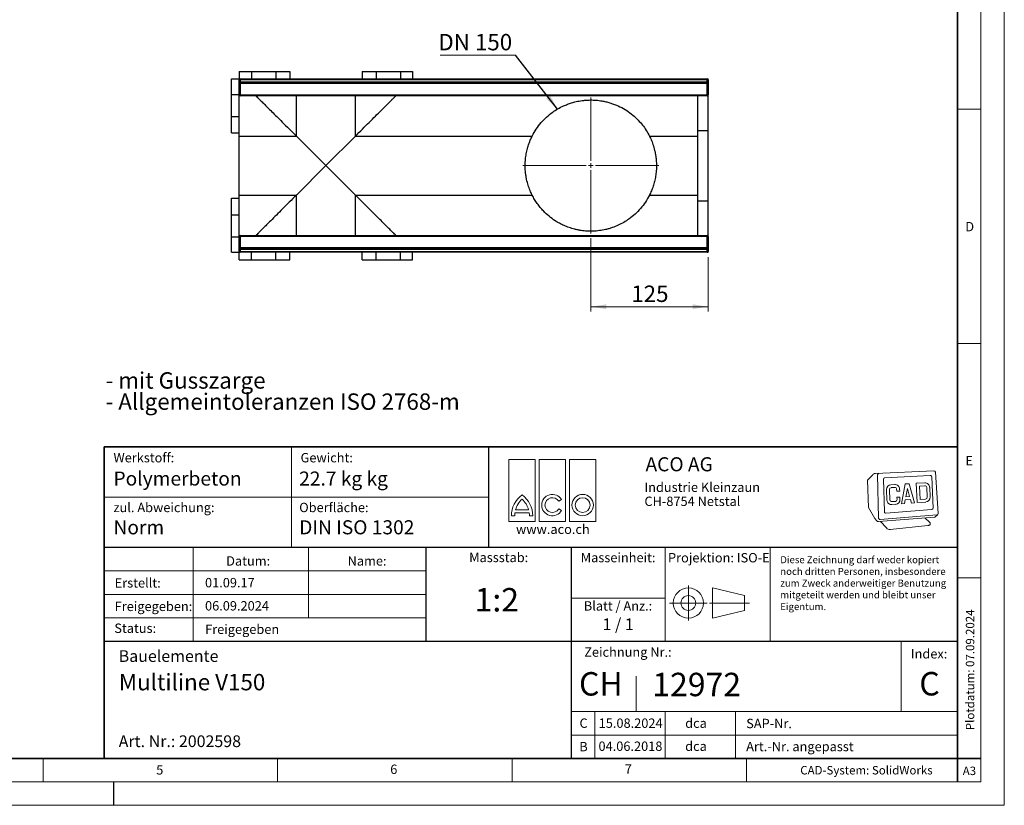
# Model space of a CAD drawing. Units: millimetres. Extents: x 0 to 420, y 0 to 297.
# Drawn here: x 210 to 420, y 0 to 168 of the extents above; entities that cross this region are included whole.
import ezdxf

# ---------------------------------------------------------------- set-up
doc = ezdxf.new("R2010")
doc.units = ezdxf.units.MM
doc.header["$PDSIZE"] = -1
doc.linetypes.add('CENTERX2', pattern=[20.32, 12.7, -2.54, 2.54, -2.54])
doc.styles.add('SLDTEXTSTYLE0', font='TXT', dxfattribs={"width": 0.605})
doc.styles.add('SLDTEXTSTYLE1', font='TXT', dxfattribs={"width": 0.75})
doc.styles.add('SLDTEXTSTYLE2', font='TXT', dxfattribs={"width": 0.563})
doc.dimstyles.new('SLDDIMSTYLE2', dxfattribs={"dimtxt": 3.5, "dimasz": 3.302, "dimexe": 0, "dimexo": 0.0625, "dimgap": 0.875, "dimtad": 1, "dimlfac": 5, "dimrnd": 1e-09, "dimzin": 12, "dimdsep": 46, "dimtxsty": 'SLDTEXTSTYLE1', "dimsah": 1, "dimcen": 0.09, "dimadec": 0, "dimazin": 3, "dimtfac": 1, "dimtofl": 0, "dimtmove": 0, "dimatfit": 3, "dimfxl": 0, "dimfrac": 2, "dimtolj": 1, "dimtzin": 12, "dimarcsym": 0})
doc.dimstyles.new('SLDDIMSTYLE3', dxfattribs={"dimtxt": 0.18, "dimasz": 3.302, "dimexe": 0, "dimexo": 0.0625, "dimgap": 0, "dimtad": 0, "dimtih": 1, "dimtoh": 1, "dimdec": 0, "dimrnd": 1e-09, "dimzin": 0, "dimdsep": 46, "dimtxsty": 'Standard', "dimsah": 1, "dimcen": 0.09, "dimadec": 0, "dimazin": 0, "dimtfac": 3.302, "dimtdec": 0, "dimtofl": 0, "dimtmove": 0, "dimatfit": 3, "dimfxl": 0, "dimfrac": 2, "dimtolj": 1, "dimtzin": 0, "dimarcsym": 0})

# ---------------------------------------------------------------- blocks, each defined once
blk = doc.blocks.new('SW_NOTE_0')
at = {"color": 0, "linetype": 'Continuous', "lineweight": 0, "insert": (7.47, 2.58), "char_height": 2, "attachment_point": 2, "style": 'SLDTEXTSTYLE0'}
blk.add_mtext('www.aco.ch', dxfattribs=at)
blk = doc.blocks.new('SW_NOTE_0_1')
at = {"color": 0, "linetype": 'Continuous', "lineweight": 0, "insert": (0, 3.87), "char_height": 3, "attachment_point": 1, "style": 'SLDTEXTSTYLE0'}
blk.add_mtext('ACO AG', dxfattribs=at)
blk = doc.blocks.new('SW_NOTE_0_2')
at = {"color": 0, "linetype": 'Continuous', "lineweight": 0, "char_height": 2, "attachment_point": 1, "style": 'SLDTEXTSTYLE0'}
for s, insert in [('Industrie Kleinzaun', (0, 2.58)), ('CH-8754 Netstal', (0, -0.42))]:
    blk.add_mtext(s, dxfattribs=dict(at, insert=insert))
blk = doc.blocks.new('ACO-Logo')
at = {"color": 179, "linetype": 'Continuous', "lineweight": 18}
for p, q in [((0, 16.17), (0, 2.94)), ((5.59, 16.17), (0, 16.17)), ((5.59, 2.94), (5.59, 16.17)), ((6.46, 16.17), (6.46, 2.94)), ((12.05, 16.17), (6.46, 16.17)), ((12.05, 2.94), (12.05, 16.17)), ((12.93, 2.94), (12.93, 16.17)), ((12.93, 16.17), (18.52, 16.17)), ((18.52, 16.17), (18.52, 2.94)), ((77.51, 12.77), (76.49, 11.76)), ((90.64, 13.74), (78.15, 13.15)), ((78.63, 12.88), (78.84, 3.65)), ((80.13, 12.24), (89.85, 12.76)), ((91.53, 4.63), (90.96, 13.46)), ((76.49, 11.76), (76.65, 5.87)), ((79.85, 11.93), (80.09, 4.98)), ((81.47, 10.76), (82.27, 10.81)), ((83.7, 6.67), (84.51, 10.93)), ((84.51, 10.93), (85.35, 10.97)), ((85.35, 10.97), (86.49, 6.88)), ((86.88, 11.07), (88.67, 11.16)), ((87.08, 6.93), (86.88, 11.07)), ((87.55, 10.46), (88.71, 10.53)), ((90.46, 5.79), (90.16, 12.47)), ((80.53, 9.73), (80.61, 7.48)), ((81.17, 9.75), (81.24, 7.5)), ((81.51, 10.13), (82.31, 10.17)), ((82.69, 9.82), (82.71, 9.37)), ((82.71, 9.35), (83.34, 9.39)), ((83.33, 9.84), (83.34, 9.39)), ((84.64, 8.19), (84.97, 9.97)), ((84.97, 9.97), (85.45, 8.24)), ((87.68, 7.61), (87.55, 10.46)), ((89.19, 8.08), (89.09, 10.18)), ((89.82, 8.11), (89.73, 10.21)), ((10.61, 7.22), (11.22, 7.57)), ((81.63, 7.15), (82.43, 7.21)), ((81.68, 6.51), (82.48, 6.58)), ((82.75, 8.08), (83.39, 8.12)), ((82.75, 8.08), (82.77, 7.58)), ((83.39, 8.12), (83.4, 7.61)), ((83.7, 6.67), (84.36, 6.72)), ((84.36, 6.72), (84.51, 7.54)), ((84.51, 7.54), (85.63, 7.61)), ((84.64, 8.19), (85.45, 8.24)), ((85.63, 7.61), (85.85, 6.83)), ((85.85, 6.83), (86.49, 6.88)), ((87.08, 6.93), (88.91, 7.07)), ((87.68, 7.61), (88.85, 7.7)), ((1.26, 4.73), (4.33, 4.73)), ((4.18, 5.43), (1.41, 5.43)), ((11.23, 5.26), (10.63, 5.62)), ((76.65, 5.87), (78.03, 3.52)), ((79.16, 3.36), (91.26, 4.31)), ((80.41, 4.7), (90.18, 5.48)), ((90.8, 3.85), (91.4, 4.35)), ((0, 2.94), (5.59, 2.94)), ((0.51, 4.09), (1.21, 4.09)), ((4.37, 4.09), (5.08, 4.09)), ((6.46, 2.94), (12.05, 2.94)), ((18.52, 2.94), (12.93, 2.94)), ((78.03, 3.52), (78.36, 3.14)), ((78.36, 3.14), (78.47, 3.02)), ((78.8, 2.89), (90.8, 3.85)), ((79.26, 2.93), (80.49, 1.53)), ((88.68, 3.68), (89.67, 2.79)), ((89.67, 2.79), (89.75, 2.72)), ((89.75, 2.72), (89.8, 2.67)), ((89.8, 2.67), (89.84, 2.6)), ((89.84, 2.6), (89.87, 2.52)), ((89.87, 2.52), (89.87, 2.31)), ((81.34, 1.2), (89.33, 2.05))]:
    blk.add_line(p, q, dxfattribs=at)
for radius in [2.28, 1.58]:
    blk.add_circle((15.72, 6.41), radius, dxfattribs=at)
for centre, radius, start, end in [((78.19, 12.35), 0.8, 92.6996, 148.2554), ((78.93, 12.89), 0.3, 92.6996, 181.273), ((89.86, 12.46), 0.3, 2.5148, 93.0418), ((90.66, 13.44), 0.3, 3.7249, 92.6996), ((80.15, 11.94), 0.3, 93.0418, 181.9349), ((81.53, 9.76), 1, 93.1134, 181.9415), ((82.33, 9.81), 1, 1.9415, 93.1134), ((88.73, 10.16), 1, 2.6542, 93.1134), ((88.73, 10.16), 0.363, 2.6542, 93.1134), ((6.13, 4.07), 5.62, 126.4236, 179.7474), ((-0.54, 4.07), 5.62, 0.2526, 53.5764), ((9.26, 6.41), 2.28, 30.7309, 330), ((81.53, 9.76), 0.363, 93.1134, 181.9415), ((82.33, 9.81), 0.363, 1.9415, 93.1134), ((6.13, 4.07), 4.91, 132.7321, 163.9341), ((-0.54, 4.07), 4.91, 16.0659, 47.2679), ((9.26, 6.41), 1.58, 31.0558, 330), ((81.61, 7.51), 1, 181.9415, 274.3987), ((81.61, 7.51), 0.363, 181.9415, 274.3987), ((82.4, 7.57), 0.363, 274.3987, 1.9415), ((82.4, 7.57), 1, 274.3987, 1.9415), ((88.83, 8.07), 0.363, 274.3987, 2.6542), ((88.83, 8.07), 1, 274.3987, 2.6542), ((6.13, 4.07), 4.91, 172.3058, 179.7113), ((-0.54, 4.07), 4.91, 0.2887, 7.6942), ((80.39, 4.99), 0.3, 181.9349, 274.6063), ((90.16, 5.78), 0.3, 274.6063, 2.5148), ((91.23, 4.61), 0.3, 274.4996, 3.7249), ((78.77, 3.29), 0.4, 221.0091, 274.5606), ((79.14, 3.65), 0.3, 181.273, 274.4996), ((88.05, 7.32), 5.43, 285.2551, 287.1087), ((89.48, 2.66), 0.555, 287.1087, 303.6901), ((89.69, 2.35), 0.188, 303.6901, 332.3803), ((89.77, 2.31), 0.0984, 332.3803, 4.9765), ((81.24, 2.19), 1, 221.4087, 276.0561), ((89.05, 4.1), 2.08, 277.7635, 279.1918), ((89.32, 2.43), 0.379, 279.1918, 281.4992), ((89.13, 3.35), 1.32, 281.4992, 285.2551)]:
    blk.add_arc(centre, radius, start, end, dxfattribs=at)
at = {"color": 7, "linetype": 'Continuous', "lineweight": 0}
for name, p in [('SW_NOTE_0_1', (29.12, 12.75)), ('SW_NOTE_0_2', (28.89, 8.64)), ('SW_NOTE_0', (1.9, -0.32))]:
    blk.add_blockref(name, p, dxfattribs=at)
blk = doc.blocks.new('SW_NOTE_0_3')
at = {"color": 0, "linetype": 'Continuous', "lineweight": 18, "char_height": 3.5, "attachment_point": 1, "style": 'SLDTEXTSTYLE1'}
for s, insert in [('- mit Gusszarge', (0, 4.51)), ('- Allgemeintoleranzen ISO 2768-m', (0, -0.01))]:
    blk.add_mtext(s, dxfattribs=dict(at, insert=insert))
blk = doc.blocks.new('SW_NOTE_0_4')
at = {"color": 0, "linetype": 'Continuous', "lineweight": 0, "char_height": 1.5, "attachment_point": 1, "style": 'SLDTEXTSTYLE0'}
for s, insert in [('Diese Zeichnung darf weder kopiert', (0, 1.93)), ('noch dritten Personen, insbesondere', (0, -0.57)), ('zum Zweck anderweitiger Benutzung', (0, -3.07)), ('mitgeteilt werden und bleibt unser', (0, -5.57)), ('Eigentum.', (0, -8.07))]:
    blk.add_mtext(s, dxfattribs=dict(at, insert=insert))
blk = doc.blocks.new('_D_10')
at = {"color": 179, "linetype": 'Continuous', "lineweight": 18}
for p, q in [((331.81, 120.97), (331.81, 105.37)), ((356.81, 116.97), (356.81, 105.37)), ((356.81, 106.37), (331.81, 106.37))]:
    blk.add_line(p, q, dxfattribs=at)
for points in [[(331.81, 106.37), (335.11, 105.87), (335.11, 106.88)], [(356.81, 106.37), (353.51, 106.88), (353.51, 105.87)]]:
    blk.add_solid(points, dxfattribs=at)
at = {"color": 179, "linetype": 'Continuous', "lineweight": 18, "insert": (340.43, 110.88), "char_height": 3.5, "attachment_point": 1, "style": 'SLDTEXTSTYLE1'}
blk.add_mtext('125', dxfattribs=at)
blk = doc.blocks.new('SW_NOTE_0_5')
at = {"color": 0, "linetype": 'Continuous', "lineweight": 18}
blk.add_line((-16.09, 0), (0, 0), dxfattribs=at)
at = {"color": 0, "linetype": 'Continuous', "lineweight": 18, "insert": (-16.48, 4.56), "char_height": 3.5, "attachment_point": 1, "style": 'SLDTEXTSTYLE1'}
blk.add_mtext('DN 150', dxfattribs=at)
blk = doc.blocks.new('SW_CENTERMARKSYMBOL_0')
at = {"color": 0, "linetype": 'Continuous', "lineweight": 18}
for p, q in [((0, 1), (0, 14.5)), ((-1, 0), (-14.5, 0)), ((0, 0), (-0.5, 0)), ((0, 0), (0, 0.5)), ((0, 0), (0, -0.5)), ((0, 0), (0.5, 0)), ((1, 0), (14.5, 0)), ((0, -1), (0, -14.5))]:
    blk.add_line(p, q, dxfattribs=at)

msp = doc.modelspace()

# ---------------------------------------------------------------- linework, layer by layer
at = {"color": 7, "linetype": 'Continuous', "lineweight": 18}
for p, q in [((420, 0), (420, 297)), ((415, 292), (415, 5)), ((410, 148.5), (415, 148.5)), ((410, 98.5), (415, 98.5)), ((268, 76.5), (268, 55)), ((228, 65.75), (310, 65.75)), ((228, 55), (410, 55)), ((410, 55), (228, 55)), ((247, 55), (247, 35)), ((271.6, 55), (271.6, 40)), ((347.6611, 35), (347.6611, 55)), ((370.0572, 55.012), (370.0572, 35)), ((228, 50), (296.6, 50)), ((410, 48.5), (415, 48.5)), ((357.7662, 46.372), (357.7662, 39.9353)), ((364.6059, 44.7376), (357.7662, 46.372)), ((296.6, 45), (228, 45)), ((347.6611, 44.2134), (327.6611, 44.2134)), ((364.6059, 44.7376), (364.6059, 41.5697)), ((228, 40), (296.6, 40)), ((357.7662, 39.9353), (364.6059, 41.5697)), ((398, 35), (398, 20)), ((341.4855, 20), (341.4855, 27.5647)), ((327.6611, 20), (410, 20)), ((332.6611, 20), (332.6611, 10)), ((347.6611, 20), (347.6611, 10)), ((362.6611, 20), (362.6611, 10)), ((410, 15), (327.6611, 15)), ((215, 10), (215, 5)), ((265, 10), (265, 5)), ((315, 10), (315, 5)), ((365, 10), (365, 5)), ((15, 5), (415, 5)), ((0, 0), (420, 0))]:
    msp.add_line(p, q, dxfattribs=at)
at = {"color": 7, "linetype": 'Continuous', "lineweight": 35}
for p, q in [((410, 5), (410, 287)), ((228, 76.5), (228, 10)), ((228, 76.5), (410, 76.5)), ((20, 10), (415, 10))]:
    msp.add_line(p, q, dxfattribs=at)
at = {"color": 7, "linetype": 'Continuous', "lineweight": 25}
for p, q in [((256.8095, 156.5732), (259.4095, 156.5732)), ((256.8095, 156.5732), (256.8095, 154.9732)), ((259.4095, 156.5732), (259.4095, 154.9732)), ((259.4095, 156.5732), (264.6095, 156.5732)), ((264.6095, 156.5732), (264.6095, 154.9732)), ((264.6095, 156.5732), (267.6095, 156.5732)), ((267.6095, 156.5732), (267.6095, 154.9732)), ((283.0095, 156.5732), (283.0095, 154.9732)), ((283.0095, 156.5732), (286.0095, 156.5732)), ((286.0095, 156.5732), (286.0095, 154.9732)), ((286.0095, 156.5732), (291.2095, 156.5732)), ((291.2095, 156.5732), (291.2095, 154.9732)), ((291.2095, 156.5732), (293.8095, 156.5732)), ((293.8095, 156.5732), (293.8095, 154.9732)), ((255.2095, 151.6372), (255.2095, 154.9732)), ((255.2095, 154.9732), (256.8095, 154.9732)), ((256.8095, 154.7732), (256.8095, 154.9732)), ((256.8095, 154.9732), (257.0095, 154.9732)), ((256.8095, 154.7732), (257.0095, 154.7732)), ((256.8095, 154.3732), (256.8095, 154.7732)), ((256.8095, 154.3732), (257.0095, 154.3732)), ((256.8095, 153.9732), (256.8095, 154.3732)), ((256.8095, 153.9732), (257.0095, 153.9732)), ((256.8095, 151.5732), (256.8095, 153.9732)), ((257.0095, 154.9732), (257.0095, 154.7732)), ((257.0095, 154.9732), (356.6095, 154.9732)), ((356.6095, 154.7732), (257.0095, 154.7732)), ((257.0095, 154.7732), (257.0095, 154.3732)), ((257.0095, 154.3732), (257.0095, 154.1732)), ((257.0095, 154.3732), (356.6095, 154.3732)), ((356.6095, 154.1732), (257.0095, 154.1732)), ((257.0095, 154.1732), (257.0095, 153.9732)), ((356.6095, 153.9732), (257.0095, 153.9732)), ((257.0095, 153.9732), (257.0095, 151.5732)), ((356.6095, 154.7732), (356.6095, 154.9732)), ((356.6095, 154.9732), (356.8095, 154.9732)), ((356.6095, 154.7732), (356.8095, 154.7732)), ((356.6095, 154.3732), (356.6095, 154.7732)), ((356.6095, 154.3732), (356.8095, 154.3732)), ((356.6095, 154.1732), (356.6095, 154.3732)), ((356.6095, 153.9732), (356.6095, 154.1732)), ((356.6095, 153.9732), (356.8095, 153.9732)), ((356.6095, 151.5732), (356.6095, 153.9732)), ((356.8095, 154.7732), (356.8095, 154.9732)), ((356.8095, 154.7732), (356.8095, 154.3732)), ((356.8095, 154.3732), (356.8095, 153.9732)), ((356.8095, 153.9732), (356.8095, 151.5732)), ((255.2095, 151.6372), (256.8095, 151.6372)), ((255.2095, 146.9512), (255.2095, 151.6372)), ((256.8095, 151.5732), (257.0095, 151.5732)), ((256.8095, 151.4732), (256.8095, 151.5732)), ((256.8095, 151.4732), (256.8363, 151.4732)), ((256.8095, 142.7582), (256.8095, 151.4732)), ((257.0095, 151.5732), (356.6095, 151.5732)), ((257.0095, 151.5732), (257.0095, 151.3732)), ((356.6095, 151.3732), (257.0095, 151.3732)), ((354.6095, 142.7582), (354.6095, 151.3732)), ((356.6095, 151.5732), (356.8095, 151.5732)), ((356.6095, 151.3732), (356.6095, 151.5732)), ((356.7827, 151.4732), (356.8095, 151.4732)), ((356.8095, 151.4732), (356.8095, 151.5732)), ((356.8095, 143.9732), (356.8095, 151.4732)), ((255.2095, 146.9512), (256.8095, 146.9512)), ((255.2095, 143.4372), (255.2095, 146.9512)), ((255.2095, 143.4372), (256.8095, 143.4372)), ((354.6095, 143.9732), (356.8095, 143.9732)), ((356.8095, 128.9732), (356.8095, 143.9732)), ((256.8095, 142.7582), (269.0245, 142.7582)), ((256.8095, 130.1882), (256.8095, 142.7582)), ((269.0245, 142.7582), (275.3095, 136.4732)), ((275.3095, 136.4732), (281.5945, 142.7582)), ((281.5945, 142.7582), (319.2996, 142.7582)), ((344.3195, 142.7582), (354.6095, 142.7582)), ((354.6095, 130.1882), (354.6095, 142.7582)), ((275.3095, 136.4732), (269.0245, 130.1882)), ((281.5945, 130.1882), (275.3095, 136.4732)), ((255.2095, 129.5092), (256.8095, 129.5092)), ((255.2095, 125.9952), (255.2095, 129.5092)), ((256.8095, 130.1882), (269.0245, 130.1882)), ((256.8095, 121.4732), (256.8095, 130.1882)), ((281.5945, 130.1882), (319.2996, 130.1882)), ((344.3195, 130.1882), (354.6095, 130.1882)), ((354.6095, 121.5732), (354.6095, 130.1882)), ((354.6095, 128.9732), (356.8095, 128.9732)), ((356.8095, 121.4732), (356.8095, 128.9732)), ((255.2095, 125.9952), (256.8095, 125.9952)), ((255.2095, 121.3092), (255.2095, 125.9952)), ((255.2095, 121.3092), (256.8095, 121.3092)), ((255.2095, 117.9732), (255.2095, 121.3092)), ((256.8095, 121.4732), (256.8363, 121.4732)), ((256.8095, 121.3732), (256.8095, 121.4732)), ((257.0095, 121.3732), (256.8095, 121.3732)), ((256.8095, 118.9732), (256.8095, 121.3732)), ((257.0095, 121.5732), (257.0095, 121.3732)), ((257.0095, 121.5732), (356.6095, 121.5732)), ((356.6095, 121.3732), (257.0095, 121.3732)), ((257.0095, 121.3732), (257.0095, 118.9732)), ((356.6095, 121.3732), (356.6095, 121.5732)), ((356.8095, 121.3732), (356.6095, 121.3732)), ((356.6095, 118.9732), (356.6095, 121.3732)), ((356.7827, 121.4732), (356.8095, 121.4732)), ((356.8095, 121.3732), (356.8095, 121.4732)), ((356.8095, 121.3732), (356.8095, 118.9732)), ((255.2095, 117.9732), (256.8095, 117.9732)), ((257.0095, 118.9732), (256.8095, 118.9732)), ((256.8095, 118.5732), (256.8095, 118.9732)), ((256.8095, 118.1732), (256.8095, 118.5732)), ((257.0095, 118.5732), (256.8095, 118.5732)), ((257.0095, 118.1732), (256.8095, 118.1732)), ((256.8095, 117.9732), (256.8095, 118.1732)), ((256.8095, 117.9732), (257.0095, 117.9732)), ((256.8095, 116.3732), (256.8095, 117.9732)), ((257.0095, 118.9732), (257.0095, 118.7732)), ((257.0095, 118.9732), (356.6095, 118.9732)), ((257.0095, 118.7732), (257.0095, 118.5732)), ((257.0095, 118.7732), (356.6095, 118.7732)), ((257.0095, 118.5732), (257.0095, 118.1732)), ((356.6095, 118.5732), (257.0095, 118.5732)), ((257.0095, 118.1732), (356.6095, 118.1732)), ((257.0095, 118.1732), (257.0095, 117.9732)), ((356.6095, 117.9732), (257.0095, 117.9732)), ((259.4095, 116.3732), (259.4095, 117.9732)), ((264.6095, 116.3732), (264.6095, 117.9732)), ((267.6095, 116.3732), (267.6095, 117.9732)), ((283.0095, 116.3732), (283.0095, 117.9732)), ((286.0095, 116.3732), (286.0095, 117.9732)), ((291.2095, 116.3732), (291.2095, 117.9732)), ((293.8095, 116.3732), (293.8095, 117.9732)), ((356.6095, 118.7732), (356.6095, 118.9732)), ((356.8095, 118.9732), (356.6095, 118.9732)), ((356.6095, 118.5732), (356.6095, 118.7732)), ((356.8095, 118.5732), (356.6095, 118.5732)), ((356.6095, 118.1732), (356.6095, 118.5732)), ((356.8095, 118.1732), (356.6095, 118.1732)), ((356.6095, 117.9732), (356.6095, 118.1732)), ((356.6095, 117.9732), (356.8095, 117.9732)), ((356.8095, 118.9732), (356.8095, 118.5732)), ((356.8095, 118.5732), (356.8095, 118.1732)), ((356.8095, 117.9732), (356.8095, 118.1732)), ((256.8095, 116.3732), (259.4095, 116.3732)), ((259.4095, 116.3732), (264.6095, 116.3732)), ((264.6095, 116.3732), (267.6095, 116.3732)), ((283.0095, 116.3732), (286.0095, 116.3732)), ((286.0095, 116.3732), (291.2095, 116.3732)), ((291.2095, 116.3732), (293.8095, 116.3732)), ((310, 76.5), (310, 55)), ((410, 55), (228, 55)), ((296.6, 55), (296.6, 35)), ((327.6611, 10), (327.6611, 55)), ((228, 35), (410, 35))]:
    msp.add_line(p, q, dxfattribs=at)
at = {"color": 8, "linetype": 'Continuous', "lineweight": 25}
for p, q in [((269.0245, 142.7582), (269.0245, 151.3732)), ((281.5945, 142.7582), (281.5945, 151.3732)), ((269.0245, 121.5732), (269.0245, 130.1882)), ((281.5945, 121.5732), (281.5945, 130.1882))]:
    msp.add_line(p, q, dxfattribs=at)
at = {"color": 7, "linetype": 'CENTERX2', "lineweight": 18}
for p, q in [((352.6175, 46.908), (352.6175, 39.4622)), ((348.624, 43.1537), (356.6109, 43.1537)), ((357.1289, 43.1537), (365.6255, 43.1537))]:
    msp.add_line(p, q, dxfattribs=at)
msp.add_line((230, 5), (230, 0))
at = {"color": 7, "linetype": 'Continuous', "lineweight": 18}
for radius in [3.2183, 1.584]:
    msp.add_circle((352.6175, 43.1537), radius, dxfattribs=at)
at = {"color": 7, "linetype": 'Continuous', "lineweight": 25}
for centre, start, end in [((257.0095, 154.7732), 90, 180), ((257.0095, 154.3732), 180, 270), ((356.6095, 154.7732), 0, 90), ((356.6095, 154.3732), 270, 0), ((257.0095, 151.5732), 180, 270), ((356.6095, 151.5732), 270, 0), ((257.0095, 121.3732), 90, 180), ((356.6095, 121.3732), 0, 90), ((257.0095, 118.5732), 90, 180), ((257.0095, 118.1732), 180, 270), ((356.6095, 118.5732), 0, 90), ((356.6095, 118.1732), 270, 0)]:
    msp.add_arc(centre, 0.2, start, end, dxfattribs=at)
for points, knots in [([(260.3803, 151.3732), (260.4137, 151.3404), (260.5005, 151.255), (260.8313, 150.9265), (261.352, 150.4085), (262.0346, 149.7286), (262.8468, 148.9191), (263.7788, 147.9899), (264.8315, 146.9402), (266.0551, 145.7199), (267.442, 144.3365), (268.4961, 143.2853), (269.0245, 142.7582)], [0, 0, 0, 0, 0.06169576, 0.16075055, 0.26331768, 0.36589732, 0.46479236, 0.56369898, 0.66494521, 0.76620239, 0.88279062, 1, 1, 1, 1]), ([(281.5945, 142.7582), (282.1096, 143.2719), (283.1397, 144.2993), (284.5729, 145.7287), (285.9046, 147.0569), (287.0366, 148.1857), (287.9707, 149.1169), (288.7311, 149.8746), (289.365, 150.5059), (289.8378, 150.9762), (290.1326, 151.2688), (290.21, 151.345), (290.2387, 151.3732)], [0, 0, 0, 0, 0.11433869, 0.22866409, 0.34562185, 0.46255998, 0.55903045, 0.6554904, 0.75460072, 0.85370042, 0.94578419, 1, 1, 1, 1]), ([(319.2996, 142.7582), (319.5834, 143.2754), (320.1521, 144.3115), (321.1996, 145.6592), (322.3698, 146.8594), (323.5748, 147.8269), (324.7754, 148.6029), (325.8309, 149.1488), (326.8082, 149.5614), (327.6968, 149.8686), (328.5319, 150.0925), (329.2876, 150.2493), (329.946, 150.3545), (330.6623, 150.4325), (331.3632, 150.4718), (332.0075, 150.4754), (332.6234, 150.4545), (333.2622, 150.4029), (334.0251, 150.3047), (334.8378, 150.1528), (335.6747, 149.9389), (336.7606, 149.5892), (338.0553, 149.0473), (339.4804, 148.2363), (340.7666, 147.2797), (341.8747, 146.2412), (342.8296, 145.142), (343.639, 144.0174), (344.0928, 143.1778), (344.3195, 142.7582)], [0, 0, 0, 0, 0.05896397, 0.11813306, 0.17734634, 0.23637075, 0.2831242, 0.3298706, 0.36026858, 0.39068151, 0.42101294, 0.43853836, 0.45604397, 0.47384949, 0.49159789, 0.50440618, 0.51721949, 0.53351399, 0.54984593, 0.57555173, 0.6013984, 0.62722862, 0.68459072, 0.74216324, 0.79980868, 0.85727058, 0.9048369, 0.95245086, 1, 1, 1, 1]), ([(319.2996, 130.1882), (319.1523, 130.4962), (318.8538, 131.1203), (318.4396, 132.2584), (318.1555, 133.3221), (317.9842, 134.2303), (317.8626, 135.1227), (317.7907, 136.2428), (317.8297, 137.5168), (317.9766, 138.7312), (318.2086, 139.8559), (318.5194, 140.917), (318.8931, 141.9113), (319.1619, 142.4714), (319.2996, 142.7582)], [0, 0, 0, 0, 0.09732181, 0.19725682, 0.29465007, 0.34488197, 0.39560532, 0.48339749, 0.5742433, 0.65483321, 0.73756416, 0.8223019, 0.90897905, 1, 1, 1, 1]), ([(344.3195, 142.7582), (344.4668, 142.4503), (344.7653, 141.8262), (345.1795, 140.6881), (345.4636, 139.6243), (345.6348, 138.7161), (345.7565, 137.8237), (345.8284, 136.7037), (345.7894, 135.4296), (345.6425, 134.2153), (345.4105, 133.0905), (345.0997, 132.0294), (344.726, 131.0352), (344.4572, 130.4751), (344.3195, 130.1882)], [0, 0, 0, 0, 0.09732181, 0.19725682, 0.29465007, 0.34488197, 0.39560532, 0.48339749, 0.5742433, 0.65483321, 0.73756416, 0.8223019, 0.90897905, 1, 1, 1, 1]), ([(269.0245, 130.1882), (268.5095, 129.6745), (267.4794, 128.6472), (266.0462, 127.2177), (264.7144, 125.8895), (263.5825, 124.7608), (262.6483, 123.8296), (261.888, 123.0719), (261.2541, 122.4406), (260.7813, 121.9703), (260.4865, 121.6776), (260.4091, 121.6015), (260.3804, 121.5732)], [0, 0, 0, 0, 0.11433869, 0.22866409, 0.34562185, 0.46255998, 0.55903045, 0.6554904, 0.75460072, 0.85370042, 0.94578419, 1, 1, 1, 1]), ([(290.2387, 121.5732), (290.2054, 121.606), (290.1185, 121.6915), (289.7878, 122.02), (289.2671, 122.538), (288.5845, 123.2179), (287.7723, 124.0274), (286.8402, 124.9566), (285.7876, 126.0063), (284.564, 127.2266), (283.177, 128.6099), (282.123, 129.6612), (281.5945, 130.1882)], [0, 0, 0, 0, 0.06169576, 0.16075055, 0.26331768, 0.36589732, 0.46479236, 0.56369898, 0.66494521, 0.76620239, 0.88279062, 1, 1, 1, 1]), ([(344.3195, 130.1882), (344.0386, 129.6768), (343.4767, 128.6538), (342.434, 127.3088), (341.2648, 126.1013), (340.0528, 125.1247), (338.8429, 124.344), (337.6637, 123.7323), (336.5994, 123.3035), (335.684, 123.013), (335.0027, 122.8363), (334.3322, 122.6974), (333.6783, 122.5929), (332.9621, 122.514), (332.2636, 122.475), (331.6144, 122.4707), (331.0015, 122.4918), (330.3596, 122.5432), (329.6829, 122.6301), (329.0204, 122.7481), (328.1531, 122.9468), (327.1755, 123.2451), (326.1061, 123.6703), (325.1259, 124.1547), (324.0415, 124.8002), (322.8754, 125.6524), (321.831, 126.6233), (321.0135, 127.5401), (320.3873, 128.3577), (319.8067, 129.2332), (319.4686, 129.8699), (319.2996, 130.1882)], [0, 0, 0, 0, 0.058282, 0.11657604, 0.17647365, 0.23637518, 0.28303506, 0.32987817, 0.37519956, 0.39811281, 0.42101412, 0.4384471, 0.45604587, 0.47351777, 0.49160505, 0.5042229, 0.51723095, 0.53331894, 0.54985997, 0.56893823, 0.58803723, 0.62723116, 0.66504087, 0.7028993, 0.74073659, 0.79899523, 0.85725266, 0.89275689, 0.92825994, 0.96413096, 1, 1, 1, 1])]:
    msp.add_open_spline(points, degree=3, knots=knots, dxfattribs=at)
msp.add_point((410, 10))

# ---------------------------------------------------------------- block references
at = {"color": 179, "linetype": 'Continuous', "lineweight": 18}
for name, p in [('SW_NOTE_0_5', (315.7619, 160.0057)), ('SW_CENTERMARKSYMBOL_0', (331.8095, 136.4732)), ('SW_NOTE_0_3', (228.302, 87.8808))]:
    msp.add_blockref(name, p, dxfattribs=at)
at = {"color": 7, "linetype": 'Continuous'}
msp.add_blockref('ACO-Logo', (314.3511, 57.6366), dxfattribs=at)
at = {"color": 7, "linetype": 'Continuous', "lineweight": 0}
msp.add_blockref('SW_NOTE_0_4', (372.2204, 51.2203), dxfattribs=at)

# ---------------------------------------------------------------- texts
at = {"color": 7, "linetype": 'Continuous', "lineweight": 18}
for s, insert, char_height, attachment_point, style in [('D', (412.6234, 124.4518), 2, 2, 'SLDTEXTSTYLE0'), ('Werkstoff:', (230, 75.1611), 2, 1, 'SLDTEXTSTYLE0'), ('Gewicht:', (269.898, 75.1611), 2, 1, 'SLDTEXTSTYLE0'), ('E', (412.5161, 74.5096), 2, 2, 'SLDTEXTSTYLE0'), ('Polymerbeton', (230, 71.2122), 3, 1, 'SLDTEXTSTYLE0'), ('22.7 kg kg', (269.6126, 71.2122), 3, 1, 'SLDTEXTSTYLE0'), ('zul. Abweichung:', (230, 64.5423), 2, 1, 'SLDTEXTSTYLE0'), ('Oberfläche:', (269.6126, 64.5423), 2, 1, 'SLDTEXTSTYLE0'), ('Norm', (230, 60.8119), 3, 1, 'SLDTEXTSTYLE0'), ('DIN ISO 1302', (269.6126, 60.8119), 3, 1, 'SLDTEXTSTYLE0'), ('Datum:', (254.0355, 53.1295), 2, 1, 'SLDTEXTSTYLE0'), ('Name:', (279.9349, 53.1361), 2, 1, 'SLDTEXTSTYLE0'), ('Massstab:', (312.1625, 53.8816), 2, 2, 'SLDTEXTSTYLE0'), ('Masseinheit:', (337.6324, 53.8554), 2, 2, 'SLDTEXTSTYLE0'), ('Projektion: ISO-E', (348.2746, 53.8191), 2, 1, 'SLDTEXTSTYLE0'), ('Erstellt:', (230.2614, 48.4499), 2, 1, 'SLDTEXTSTYLE0'), ('01.09.17', (249.5285, 48.4989), 2, 1, 'SLDTEXTSTYLE0'), ('1:2', (311.7649, 46.349), 5, 2, 'SLDTEXTSTYLE0'), ('Freigegeben:', (230.2614, 43.4434), 2, 1, 'SLDTEXTSTYLE0'), ('06.09.2024', (249.5285, 43.5603), 2, 1, 'SLDTEXTSTYLE0'), ('Blatt / Anz.:', (337.6114, 43.5452), 2, 2, 'SLDTEXTSTYLE0'), ('1 / 1', (337.6348, 39.8697), 2.5, 2, 'SLDTEXTSTYLE2'), ('Status:', (230.1851, 38.7794), 2, 1, 'SLDTEXTSTYLE0'), ('Freigegeben', (249.5568, 38.5582), 2, 1, 'SLDTEXTSTYLE0'), ('Zeichnung Nr.:', (330.407, 33.6926), 2, 1, 'SLDTEXTSTYLE0'), ('Bauelemente', (231.116, 33.0905), 2.5, 1, 'SLDTEXTSTYLE0'), ('Index:', (403.9553, 33.3249), 2, 2, 'SLDTEXTSTYLE0'), ('Multiline V150', (231.1476, 28.0308), 3.5, 1, 'SLDTEXTSTYLE0'), ('CH', (329.2896, 28.4139), 5, 1, 'SLDTEXTSTYLE0'), ('12972', (344.9268, 28.2773), 5, 1, 'SLDTEXTSTYLE0'), ('C', (404.0455, 28.4395), 5, 2, 'SLDTEXTSTYLE0'), ('C', (330.2618, 18.5245), 2, 2, 'SLDTEXTSTYLE0'), ('15.08.2024', (340.3029, 18.5246), 2, 2, 'SLDTEXTSTYLE0'), ('dca', (354.2454, 18.5246), 2, 2, 'SLDTEXTSTYLE0'), ('SAP-Nr.', (364.9469, 18.4594), 2, 1, 'SLDTEXTSTYLE0'), ('Art. Nr.: 2002598', (231.1132, 14.9211), 2.5, 1, 'SLDTEXTSTYLE0'), ('B', (330.2495, 13.5245), 2, 2, 'SLDTEXTSTYLE0'), ('04.06.2018', (340.2609, 13.6069), 2, 2, 'SLDTEXTSTYLE0'), ('dca', (354.2454, 13.6069), 2, 2, 'SLDTEXTSTYLE0'), ('Art.-Nr. angepasst', (364.9469, 13.5417), 2, 1, 'SLDTEXTSTYLE0'), ('5', (239.875, 8.5638), 2, 2, 'SLDTEXTSTYLE0'), ('6', (289.7886, 8.6885), 2, 2, 'SLDTEXTSTYLE0'), ('7', (339.8003, 8.7205), 2, 2, 'SLDTEXTSTYLE0'), ('CAD-System: SolidWorks', (390.5946, 8.3847), 1.8, 2, 'SLDTEXTSTYLE0'), ('A3', (412.5579, 8.255), 1.8, 2, 'SLDTEXTSTYLE0')]:
    msp.add_mtext(s, dxfattribs=dict(at, insert=insert, char_height=char_height, attachment_point=attachment_point, style=style))
at = {"color": 7, "linetype": 'Continuous', "lineweight": 18, "insert": (411.7953, 41.7864), "char_height": 1.8, "attachment_point": 3, "rotation": 90, "style": 'SLDTEXTSTYLE0'}
msp.add_mtext('Plotdatum: 07.09.2024', dxfattribs=at)

# ---------------------------------------------------------------- dimensions: what is measured, and where the dimension line sits
at = {"color": 179, "linetype": 'Continuous', "lineweight": 18}
dim = msp.add_linear_dim(base=(331.8095, 106.3732), p1=(356.8095, 117.9732), p2=(331.8095, 121.9732), angle=0, dimstyle='SLDDIMSTYLE2', dxfattribs=at)
dim.commit()
dim.dimension.update_dxf_attribs({"geometry": '_D_10', "text_midpoint": (344.3095, 106.3732), "dimtype": 160})

# ---------------------------------------------------------------- leaders
msp.add_leader([(324.7205, 148.5458), (315.7619, 160.0057)], dimstyle='SLDDIMSTYLE3', dxfattribs=at)

doc.saveas('drawing.dxf')
